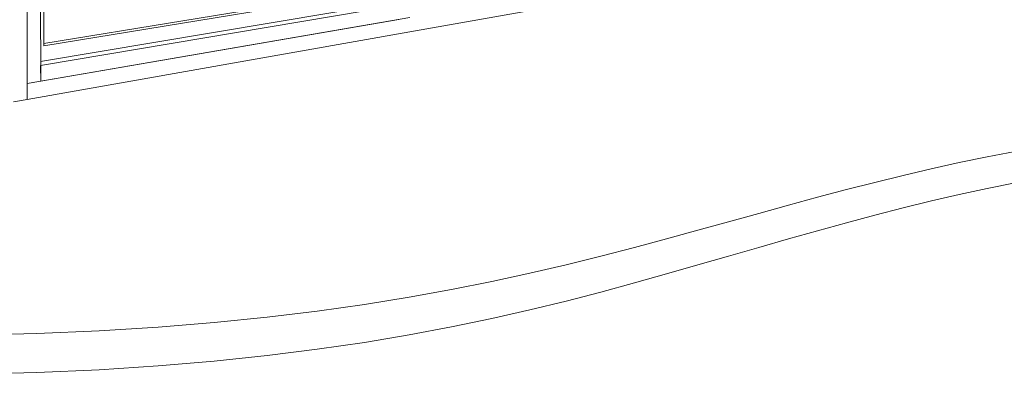
# Model space of a CAD drawing. Units: millimetres. Extents: x -17962 to -13956, y 1214 to 6734.
# Drawn here: x -17955 to -17946, y 1214 to 1217 of the extents above; entities that cross this region are included whole.
import ezdxf

# ---------------------------------------------------------------- set-up
doc = ezdxf.new("R2010")
doc.units = ezdxf.units.MM
for name, color, linetype, lineweight in [('Curtain Wall Mullions', 7, 'Continuous', 9), ('Floors', 7, 'Continuous', 9), ('Panel', 7, 'Continuous', 9)]:
    doc.layers.add(name, color=color, linetype=linetype, lineweight=lineweight)

msp = doc.modelspace()

# ---------------------------------------------------------------- linework, layer by layer
at = {"layer": 'Curtain Wall Mullions', "color": 7}
for p, q in [((-17955.3016, 1231.147), (-17955.2896, 1216.6535)), ((-17955.2956, 1223.964), (-17955.2897, 1216.7982)), ((-17955.1716, 1223.9608), (-17955.1658, 1216.8196)), ((-17951.7838, 1217.2729), (-17946.3396, 1218.2348)), ((-17955.1659, 1216.9638), (-17951.8856, 1217.5171)), ((-17955.2897, 1216.7982), (-17951.7838, 1217.4036)), ((-17955.1658, 1216.8196), (-17951.8856, 1217.386)), ((-17955.2896, 1216.6535), (-17951.7838, 1217.2729)), ((-17955.1658, 1216.8196), (-17955.1659, 1216.9638)), ((-17955.1658, 1216.8196), (-17955.2897, 1216.7982)), ((-17955.2896, 1216.6535), (-17955.2897, 1216.7982)), ((-17955.2896, 1216.6535), (-17955.4144, 1216.6314))]:
    msp.add_line(p, q, dxfattribs=at)
at = {"layer": 'Floors', "color": 7}
for points in [[(-17955.7964, 1214.4969, 0), (-17955.2003, 1214.5117, 0), (-17954.6309, 1214.5363, 0), (-17954.09, 1214.5699, 0), (-17953.5773, 1214.6116, 0), (-17953.092, 1214.6607, 0), (-17952.633, 1214.7162, 0), (-17952.1992, 1214.7774, 0), (-17951.789, 1214.8434, 0), (-17951.4009, 1214.9135, 0), (-17951.0331, 1214.9868, 0), (-17950.6838, 1215.0627, 0), (-17950.3509, 1215.1403, 0), (-17950.0326, 1215.2192, 0), (-17949.7267, 1215.2986, 0), (-17949.4312, 1215.3779, 0), (-17949.144, 1215.4568, 0), (-17948.8632, 1215.5346, 0), (-17948.5872, 1215.611, 0), (-17948.3156, 1215.6855, 0), (-17948.0478, 1215.7579, 0), (-17947.7835, 1215.8277, 0), (-17947.5222, 1215.8947, 0), (-17947.2632, 1215.9586, 0), (-17947.006, 1216.0192, 0), (-17946.75, 1216.0761, 0), (-17946.4945, 1216.1293, 0), (-17946.2388, 1216.1784, 0)], [(-17946.2388, 1215.8906, 0), (-17946.4944, 1215.8394, 0), (-17946.7499, 1215.784, 0), (-17947.0059, 1215.7246, 0), (-17947.2631, 1215.6615, 0), (-17947.5221, 1215.5949, 0), (-17947.7835, 1215.5251, 0), (-17948.0478, 1215.4524, 0), (-17948.3155, 1215.377, 0), (-17948.5872, 1215.2994, 0), (-17948.8632, 1215.2198, 0), (-17949.144, 1215.1387, 0), (-17949.4311, 1215.0565, 0), (-17949.7266, 1214.9738, 0), (-17950.0325, 1214.8911, 0), (-17950.3509, 1214.8089, 0), (-17950.6837, 1214.728, 0), (-17951.0331, 1214.649, 0), (-17951.4009, 1214.5726, 0), (-17951.789, 1214.4996, 0), (-17952.1992, 1214.4308, 0), (-17952.633, 1214.367, 0), (-17953.092, 1214.3092, 0), (-17953.5773, 1214.2581, 0), (-17954.0901, 1214.2146, 0), (-17954.6309, 1214.1796, 0), (-17955.2004, 1214.154, 0), (-17955.7965, 1214.1386, 0)]]:
    msp.add_polyline3d(points, dxfattribs=at)
at = {"layer": 'Panel', "color": 7}
for p, q in [((-17955.1377, 1217.1434), (-17955.1431, 1223.8163)), ((-17952.1339, 1217.6558), (-17955.1377, 1217.1655)), ((-17952.0769, 1217.6448), (-17955.1377, 1217.1434)), ((-17951.9783, 1217.5352), (-17955.1659, 1217.0008))]:
    msp.add_line(p, q, dxfattribs=at)

doc.saveas('drawing.dxf')
